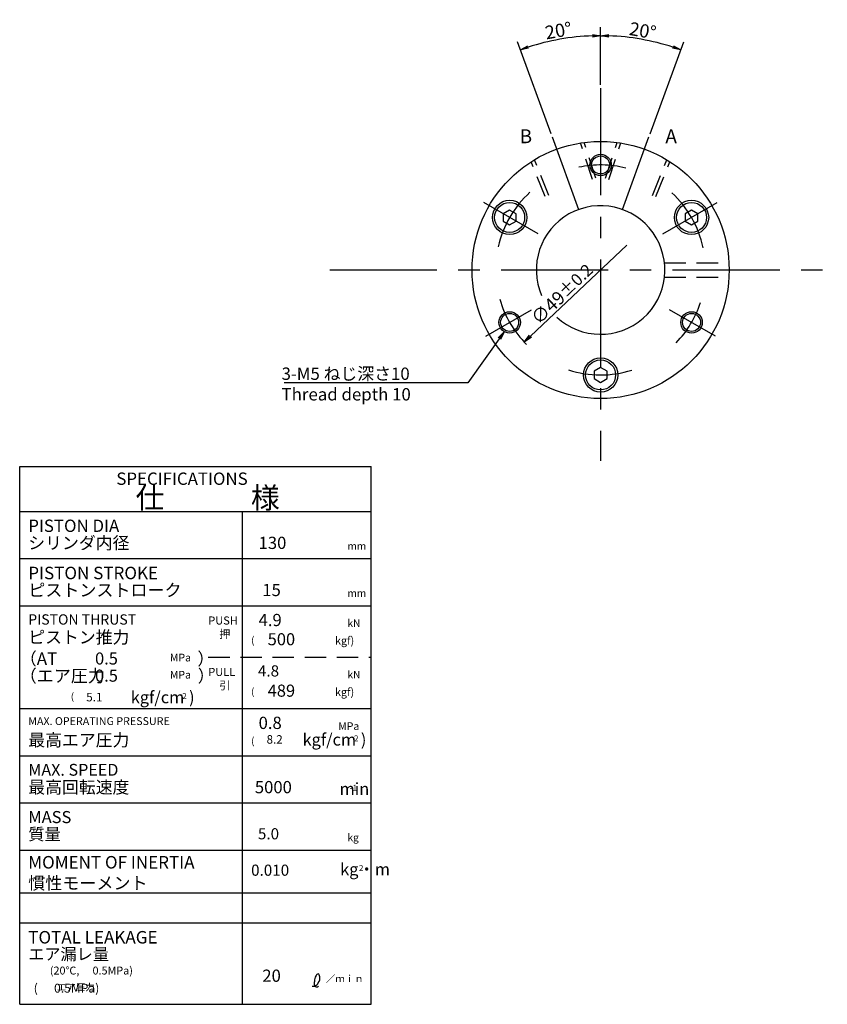
# Model space of a CAD drawing. Extents: x 48 to 590, y 12 to 380.
# Drawn here: x 48 to 237, y 61 to 291 of the extents above; entities that cross this region are included whole.
import ezdxf

# ---------------------------------------------------------------- set-up
doc = ezdxf.new("R2010")
doc.units = 0
doc.header["$LTSCALE"] = 20
doc.linetypes.add('CENTER', pattern=[2, 1.25, -0.25, 0.25, -0.25])
doc.linetypes.add('HIDDEN', pattern=[0.375, 0.25, -0.125])
doc.layers.get('0').update_dxf_attribs({"linetype": 'CONTINUOUS'})
doc.layers.add('MAIN0', color=7, linetype='CONTINUOUS')
doc.styles.add('KNJYOKO', font='TXT', dxfattribs={"bigfont": 'BIGFONT'})
doc.dimstyles.new('MAIN001', dxfattribs={"dimtxt": 3.1, "dimasz": 2, "dimexe": 2, "dimexo": 0.8, "dimgap": 0.09, "dimtad": 1, "dimdec": 3, "dimtxsty": 'STANDARD', "dimcen": 0.09, "dimaunit": 1, "dimazin": 3, "dimtfac": 0.903226, "dimtdec": 4, "dimtmove": 0, "dimatfit": 3, "dimtvp": 0.66129, "dimtolj": 1, "dimtzin": 0})

# ---------------------------------------------------------------- blocks, each defined once
blk = doc.blocks.new('_OPEN')
at = {"color": 0, "linetype": 'BYBLOCK'}
for p, q in [((-1, 0.166667), (0, 0)), ((0, 0), (-1, -0.166667)), ((0, 0), (-1, 0))]:
    blk.add_line(p, q, dxfattribs=at)
blk = doc.blocks.new('*D12')
at = {"layer": 'MAIN0', "color": 0, "linetype": 'BYBLOCK'}
for p, q in [((183.88, 275.73), (183.88, 289.16)), ((195.44, 264.28), (203.26, 285.74))]:
    blk.add_line(p, q, dxfattribs=at)
blk.add_arc((183.88, 232.5), 54.66, 72.0028, 87.9972, dxfattribs=at)
at = {"layer": 'MAIN0', "color": 0, "linetype": 'BYBLOCK', "xscale": 1.910672187805176, "yscale": 1.910672187805176, "zscale": 1.910672187805176}
for p, rotation in [((183.88, 287.16), 179.9999999999997), ((202.57, 283.86), 339.9999999999994)]:
    blk.add_blockref('_OPEN', p, dxfattribs=dict(at, rotation=rotation))
at = {"layer": 'MAIN0', "color": 0, "linetype": 'BYBLOCK', "insert": (193.72, 288.35), "char_height": 3.1, "attachment_point": 5, "rotation": 350}
blk.add_mtext('\\A1;20°', dxfattribs=at)
blk = doc.blocks.new('*D13')
at = {"layer": 'MAIN0', "color": 0, "linetype": 'BYBLOCK'}
for p, q in [((183.88, 275.73), (183.88, 289.16)), ((172.31, 264.28), (164.5, 285.74))]:
    blk.add_line(p, q, dxfattribs=at)
blk.add_arc((183.88, 232.5), 54.66, 92.0028, 107.9972, dxfattribs=at)
at = {"layer": 'MAIN0', "color": 0, "linetype": 'BYBLOCK', "xscale": 1.910672187805176, "yscale": 1.910672187805176, "zscale": 1.910672187805176}
for p, rotation in [((183.88, 287.16), 359.9999999999997), ((165.18, 283.86), 199.9999999999993)]:
    blk.add_blockref('_OPEN', p, dxfattribs=dict(at, rotation=rotation))
at = {"layer": 'MAIN0', "color": 0, "linetype": 'BYBLOCK', "insert": (174.03, 288.35), "char_height": 3.1, "attachment_point": 5, "rotation": 10}
blk.add_mtext('\\A1;20°', dxfattribs=at)
blk = doc.blocks.new('*D14')
at = {"layer": 'MAIN0', "color": 0, "linetype": 'BYBLOCK'}
blk.add_line((167.53, 217.04), (190, 238.29), dxfattribs=at)
at = {"layer": 'MAIN0', "color": 0, "linetype": 'BYBLOCK', "xscale": 2, "yscale": 2, "zscale": 2, "rotation": 223.4108076787892}
blk.add_blockref('_OPEN', (166.08, 215.66), dxfattribs=at)
at = {"layer": 'MAIN0', "color": 0, "linetype": 'BYBLOCK', "insert": (174.93, 226.86), "char_height": 3.1, "attachment_point": 5, "rotation": 43.4108}
blk.add_mtext('\\A1;∅49\\H0.903226x;±0.2', dxfattribs=at)
blk = doc.blocks.new('_NONE')

msp = doc.modelspace()

# ---------------------------------------------------------------- linework, layer by layer
at = {"layer": 'MAIN0', "color": 12, "linetype": 'CENTER'}
for p, q in [((183.876, 274.9264), (183.876, 187.9326)), ((172.582, 263.5291), (178.7543, 246.5709)), ((188.9977, 246.5709), (195.17, 263.5291)), ((169.3287, 240.898), (156.6426, 248.2223)), ((198.4233, 240.898), (211.1094, 248.2223)), ((120.6678, 232.4991), (236.776, 232.4991)), ((157.0713, 217.0234), (167.7809, 223.2066)), ((210.6807, 217.0234), (199.9711, 223.2066))]:
    msp.add_line(p, q, dxfattribs=at)
at = {"layer": 'MAIN0', "color": 12, "linetype": 'HIDDEN'}
for p, q in [((181.963, 253.6185), (179.164, 262.1267)), ((182.7674, 253.9113), (180.0238, 262.2508)), ((184.9846, 253.9113), (187.7281, 262.2508)), ((185.789, 253.6185), (188.588, 262.1267)), ((170.9618, 249.6144), (167.7029, 257.7663)), ((171.7662, 249.9071), (168.4413, 258.224)), ((195.9858, 249.9071), (199.3106, 258.224)), ((196.7902, 249.6144), (200.0491, 257.7663))]:
    msp.add_line(p, q, dxfattribs=at)
at = {"layer": 'MAIN0', "color": 3, "linetype": 'CONTINUOUS'}
for p, q in [((162.6584, 246.4812), (161.1584, 245.6151)), ((164.1584, 245.6151), (162.6584, 246.4812)), ((205.0936, 246.4812), (203.5936, 245.6151)), ((206.5936, 245.6151), (205.0936, 246.4812)), ((161.1584, 245.6151), (161.1584, 243.8831)), ((161.1584, 243.8831), (162.6584, 243.0171)), ((162.6584, 243.0171), (164.1584, 243.8831)), ((164.1584, 243.8831), (164.1584, 245.6151)), ((203.5936, 245.6151), (203.5936, 243.8831)), ((203.5936, 243.8831), (205.0936, 243.0171)), ((205.0936, 243.0171), (206.5936, 243.8831)), ((206.5936, 243.8831), (206.5936, 245.6151)), ((183.876, 209.7312), (182.376, 208.8651)), ((185.376, 208.8651), (183.876, 209.7312)), ((182.376, 208.8651), (182.376, 207.1331)), ((182.376, 207.1331), (183.876, 206.2671)), ((183.876, 206.2671), (185.376, 207.1331)), ((185.376, 207.1331), (185.376, 208.8651)), ((48.3319, 186.6468), (130.3319, 186.6468)), ((48.3319, 61.1468), (48.3319, 186.6468)), ((130.3319, 61.1468), (130.3319, 186.6468)), ((48.3319, 176.1468), (130.3319, 176.1468)), ((100.3319, 61.1468), (100.3319, 176.1468)), ((48.3319, 165.1468), (130.3319, 165.1468)), ((48.3319, 154.1468), (130.3319, 154.1468)), ((48.3319, 130.1468), (130.3319, 130.1468)), ((48.3319, 119.1468), (130.3319, 119.1468)), ((48.3319, 108.1468), (130.3319, 108.1468)), ((48.3319, 97.1468), (130.3319, 97.1468)), ((48.3319, 87.1468), (130.3319, 87.1468)), ((48.3319, 80.1468), (130.3319, 80.1468)), ((48.3319, 61.1468), (130.3319, 61.1468))]:
    msp.add_line(p, q, dxfattribs=at)
at = {"layer": 'MAIN0', "color": 3, "linetype": 'HIDDEN'}
for p, q in [((198.785, 234.1491), (213.8306, 234.1491)), ((198.785, 230.8491), (213.8306, 230.8491)), ((92.3319, 142.1468), (130.3319, 142.1468))]:
    msp.add_line(p, q, dxfattribs=at)
at = {"layer": 'MAIN0', "color": 3, "linetype": 'CONTINUOUS'}
for centre, radius in [((183.876, 232.4991), 30), ((183.876, 256.9991), 2.1), ((162.6584, 244.7491), 4), ((162.6584, 244.7491), 3.5), ((205.0936, 244.7491), 4), ((205.0936, 244.7491), 3.5), ((162.6584, 220.2491), 2.1), ((205.0936, 220.2491), 2.1), ((183.876, 207.9991), 4), ((183.876, 207.9991), 3.5)]:
    msp.add_circle(centre, radius, dxfattribs=at)
at = {"layer": 'MAIN0', "color": 12, "linetype": 'CONTINUOUS'}
for centre in [(183.876, 256.9991), (162.6584, 220.2491), (205.0936, 220.2491)]:
    msp.add_circle(centre, 2.5, dxfattribs=at)
at = {"layer": 'MAIN0', "color": 12, "linetype": 'CENTER'}
for start, end in [(76.131936, 101.999715), (132.249396, 167.329323), (12.249396, 47.329323), (196.131936, 225.206988), (316.131936, 341.999715), (252.249396, 287.329323)]:
    msp.add_arc((183.876, 232.4991), 24.5, start, end, dxfattribs=at)
at = {"layer": 'MAIN0', "color": 3, "linetype": 'CONTINUOUS'}
msp.add_arc((183.876, 232.4991), 15, 227.229533, 563.529872, dxfattribs=at)
msp.add_open_spline([(116.5902, 65.4055), (116.8622, 65.3821), (117.4764, 65.3292), (118.1131, 66.3412), (118.6134, 67.2343), (118.0336, 68.5047), (117.1553, 67.59), (117.2048, 66.6849), (116.9645, 65.7371), (117.2757, 65.3452), (117.601, 65.0974), (117.8685, 65.2633), (118.021, 65.3578)], degree=3, knots=[0, 0, 0, 0, 0.76455422, 1.72699055, 3.18470704, 3.97845301, 4.58920272, 6.0408603, 6.92315438, 7.16161159, 7.52560179, 8.00844197, 8.00844197, 8.00844197, 8.00844197], dxfattribs=at)

# ---------------------------------------------------------------- texts
for s, insert, char_height, attachment_point in [('{\\H0.81x;{B}}', (164.992, 265.3136), 4, 1), ('{\\H0.81x;{A}}', (198.9931, 265.3136), 4, 1), ('{\\H0.93x;{SPECIFICATIONS}}', (70.8813, 185.2351), 3.1, 1), ('{\\H0.93x;{PISTON DIA}}', (50.3319, 174.2468), 3.1, 1), ('{\\H0.92x;{  130}}', (102.3319, 170.2468), 3.1, 1), ('{\\H0.94x;{PISTON STROKE}}', (50.3319, 163.2468), 3.1, 1), ('{\\H0.92x;{   15}}', (102.3319, 159.2468), 3.1, 1), ('{\\H0.80x;{PISTON THRUST}}', (50.3319, 152.1468), 3, 1), ('{\\H0.92x;{  4.9}}', (102.3319, 152.2468), 3.1, 1), ('{\\H0.60x;{(}}', (102.3319, 146.9468), 2.799999, 1), ('{\\H0.91x;{ 500}}', (105.3319, 147.7468), 3.1, 1), ('{\\H0.91x;{ 0.5}}', (65.0508, 143.2468), 3.1, 1), ('{\\H0.84x;{  4.8}}', (102.3319, 140.2468), 3.1, 1), ('{\\H0.91x;{ 0.5}}', (65.0508, 139.2468), 3.1, 1), ('{\\H0.91x;{ 489}}', (105.3319, 135.7468), 3.1, 1), ('{\\H0.60x;{(}}', (60.2496, 133.8187), 2.799999, 1), ('{\\H0.71x;{ 5.1}}', (63.2496, 133.8187), 2.799999, 1), ('{kgf/cm}', (74.2496, 130.5187), 2.8, 7), ('{2}', (86.2496, 131.9187), 1.4, 7), ('{)}', (87.8496, 130.5187), 2.8, 7), ('{\\H0.60x;{(}}', (102.3319, 134.9468), 2.799999, 1), ('{\\H0.61x;{MAX. OPERATING PRESSURE}}', (50.3319, 128.1468), 3, 1), ('{\\H0.92x;{  0.8}}', (102.3319, 128.2468), 3.1, 1), ('{kgf/cm}', (114.3319, 120.6468), 2.8, 7), ('{)}', (127.9319, 120.6468), 2.8, 7), ('{\\H0.60x;{(}}', (102.3319, 123.4468), 2.799999, 1), ('{\\H0.71x;{ 8.2}}', (105.3319, 123.9468), 2.799999, 1), ('{2}', (126.3319, 122.0468), 1.4, 7), ('{\\H0.89x;{MAX. SPEED}}', (50.3319, 117.2468), 3.1, 1), ('{\\H0.92x;{ 5000}}', (102.3319, 113.2468), 3.1, 1), ('{-1}', (125.3319, 110.5468), 1.4, 7), ('{\\H0.91x;{MASS}}', (50.3319, 106.2468), 3.1, 1), ('{\\H0.84x;{  5.0}}', (102.3319, 102.2468), 3.1, 1), ('{\\H0.84x;{0.010}}', (102.3319, 93.7468), 3.1, 1), ('{2}', (127.4742, 91.7904), 1.4, 7), ('{\\H0.94x;{TOTAL LEAKAGE}}', (50.3319, 78.2468), 3.1, 1), ('{\\H0.92x;{   20}}', (102.3319, 69.2468), 3.1, 1), ('{\\H0.74x;{  (      0.5MPa)}}', (50.3319, 65.9468), 2.799999, 1)]:
    msp.add_mtext(s, dxfattribs=dict(at, insert=insert, char_height=char_height, attachment_point=attachment_point))
at = {"layer": 'MAIN0', "color": 3, "linetype": 'CONTINUOUS', "style": 'KNJYOKO'}
for s, insert, char_height, attachment_point in [('{\\H0.93x;{3-M5 ねじ深さ10\\PThread depth 10}}', (109.4364, 209.732), 3.1, 1), ('{\\H0.93x;{仕\u3000\u3000\u3000様}}', (75.3819, 181.7968), 5.3, 1), ('{\\H0.93x;{シリンダ内径}}', (50.3319, 170.2468), 3.1, 1), ('{\\H0.62x;{\u3000\u3000\u3000\u3000mm}}', (115.3319, 168.9468), 2.799999, 1), ('{\\H0.94x;{ピストンストローク}}', (50.3319, 159.2468), 3.1, 1), ('{\\H0.62x;{\u3000\u3000\u3000\u3000mm}}', (115.3319, 157.9468), 2.799999, 1), ('{\\H0.63x;{PUSH\\P\u3000押}}', (92.3319, 151.6468), 3, 1), ('{\\H0.62x;{\u3000\u3000\u3000\u3000kN}}', (115.3319, 150.9468), 2.799999, 1), ('{\\H0.93x;{ピストン推力}}', (50.3319, 148.2468), 3.1, 1), ('{\\H0.66x;{\u3000\u3000\u3000kgf)}}', (114.3319, 146.9468), 2.799999, 1), ('{\\H0.94x;{（AT\u3000\u3000\u3000\u3000\u3000\u3000 \u3000\u3000）}}', (48.3319, 143.2468), 3.1, 1), ('{\\H0.64x;{\u3000\u3000\u3000MPa}}', (76.0508, 142.9468), 2.799999, 1), ('{\\H0.94x;{（エア圧力  \u3000\u3000\u3000\u3000\u3000）}}', (48.3319, 139.2468), 3.1, 1), ('{\\H0.64x;{\u3000\u3000\u3000MPa}}', (76.0508, 138.9468), 2.799999, 1), ('{\\H0.63x;{PULL\\P\u3000引}}', (92.3319, 139.6468), 3, 1), ('{\\H0.62x;{\u3000\u3000\u3000\u3000kN}}', (115.3319, 138.9468), 2.799999, 1), ('{\\H0.66x;{\u3000\u3000\u3000kgf)}}', (114.3319, 134.9468), 2.799999, 1), ('{\\H0.64x;{\u3000\u3000\u3000MPa}}', (115.3319, 126.9468), 2.799999, 1), ('{\\H0.93x;{最高エア圧力}}', (50.3319, 124.2468), 3.1, 1), ('{\\H0.93x;{最高回転速度}}', (50.3319, 113.2468), 3.1, 1), ('{\u3000\u3000min}', (115.3319, 109.1468), 2.8, 7), ('{\\H0.90x;{質量}}', (50.3319, 102.2468), 3.1, 1), ('{\\H0.62x;{\u3000\u3000\u3000\u3000kg}}', (115.3319, 100.9468), 2.799999, 1), ('{\\H0.94x;{MOMENT OF INERTIA\\P慣性モーメント}}', (50.3319, 95.7468), 3.1, 1), ('{\u3000\u3000kg・m}', (115.4742, 90.3904), 2.8, 7), ('{\\H0.66x;{\u3000\u3000(20℃,\u3000 0.5MPa)}}', (50.3319, 69.9468), 2.799999, 1), ('{\\H0.58x;{\u3000\u3000\u3000エア圧力}}', (50.3319, 65.9468), 2.799999, 1)]:
    msp.add_mtext(s, dxfattribs=dict(at, insert=insert, char_height=char_height, attachment_point=attachment_point))
at = {"layer": 'MAIN0', "color": 4, "linetype": 'CONTINUOUS', "attachment_point": 1, "style": 'KNJYOKO'}
for s, insert, char_height in [('{\\H0.89x;{エア漏レ量}}', (50.3319, 74.2468), 3.1), ('{\\H0.58x;{\u3000\u3000／ｍｉｎ}}', (115.3319, 67.9468), 2.799999)]:
    msp.add_mtext(s, dxfattribs=dict(at, insert=insert, char_height=char_height))

# ---------------------------------------------------------------- dimensions: what is measured, and where the dimension line sits
at = {"layer": 'MAIN0', "color": 12, "linetype": 'CONTINUOUS'}
for base, line1, line2, picture, middle in [((174.3841, 286.3301), ((183.876, 275.7264), (183.876, 274.7264)), ((172.6504, 263.3412), (172.3084, 264.2809)), '*D13', (174.2973, 286.8225)), ((193.3678, 286.3301), ((195.4436, 264.2809), (195.1016, 263.3412)), ((183.876, 274.7264), (183.876, 275.7264)), '*D12', (193.4547, 286.8225))]:
    dim = msp.add_angular_dim_2l(base=base, line1=line1, line2=line2, dimstyle='MAIN001', override={"dimasz": 1.910672, "dimblk1": 'OPEN', "dimblk2": 'OPEN', "dimsah": 1, "dimazin": 2}, dxfattribs=at)
    dim.commit()
    dim.dimension.update_dxf_attribs({"geometry": picture, "text_midpoint": middle, "dimtype": 162})
at = {"layer": 'MAIN0', "color": 3, "linetype": 'CONTINUOUS'}
dim = msp.add_diameter_dim_2p(p1=(166.0781, 215.6621), p2=(201.6739, 249.3361), dimstyle='MAIN001', override={"dimasz": 2, "dimblk1": 'OPEN', "dimblk2": 'NONE', "dimsah": 1, "dimtol": 1, "dimtp": 0.2, "dimtm": 0.2, "dimtdec": 1, "dimatfit": 2}, dxfattribs=at)
dim.commit()
dim.dimension.update_dxf_attribs({"geometry": '*D14', "text_midpoint": (173.3818, 223.2612), "dimtype": 163})

# ---------------------------------------------------------------- leaders
at = {"layer": 'MAIN0', "color": 3, "linetype": 'CONTINUOUS', "annotation_type": 0, "has_hookline": 1, "hookline_direction": 1, "text_width": 40.8752}
msp.add_leader([(161.4084, 218.084), (152.9054, 206.132), (150.9054, 206.132)], dimstyle='MAIN001', override={"dimgap": 0, "dimtad": 1, "dimldrblk": 'OPEN'}, dxfattribs=at)

doc.saveas('drawing.dxf')
